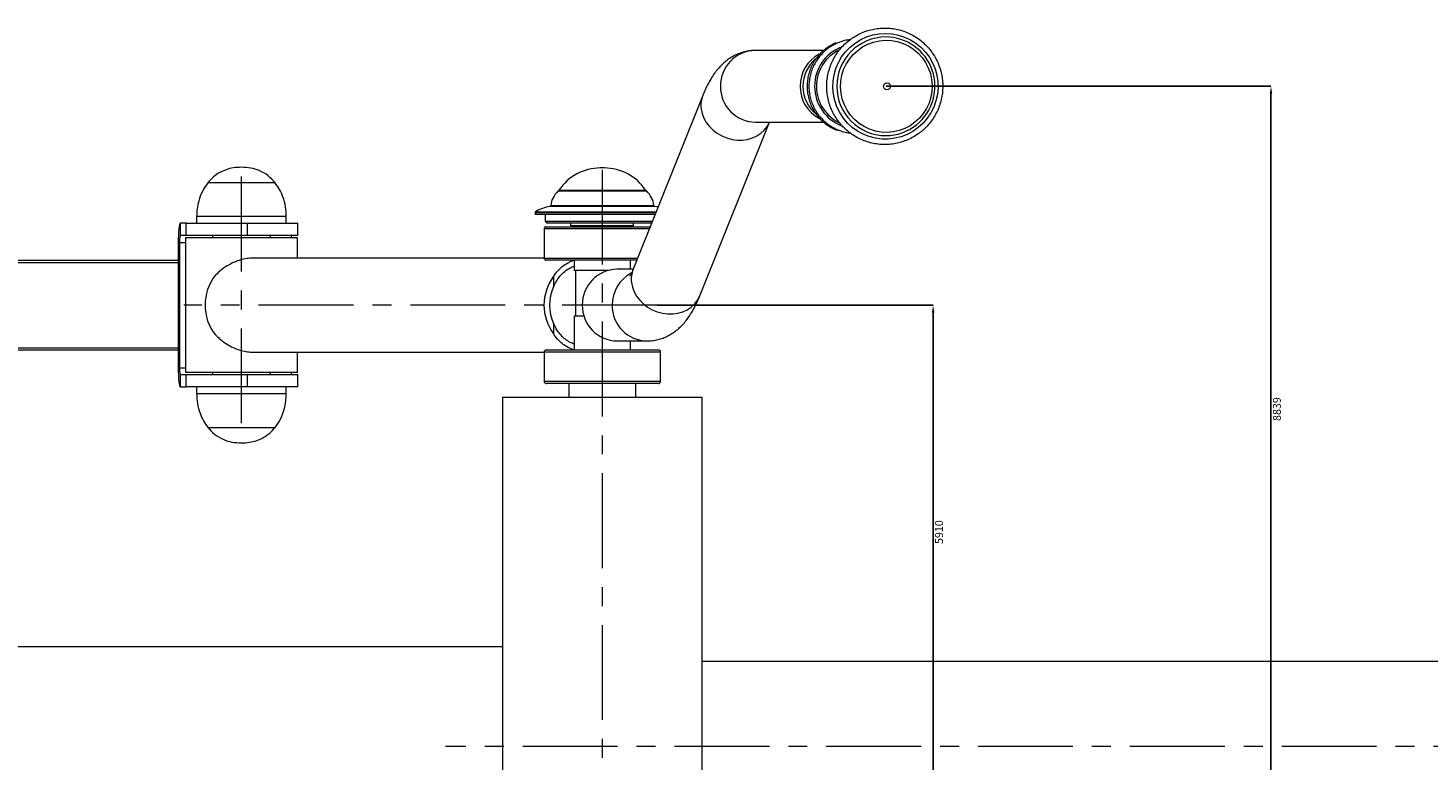
# Model space of a CAD drawing. Units: millimetres. Extents: x -5161 to 8807, y -1706 to 3340.
# Drawn here: x 4618 to 5243, y 1217 to 1544 of the extents above; entities that cross this region are included whole.
import ezdxf

# ---------------------------------------------------------------- set-up
doc = ezdxf.new("R2010")
doc.units = ezdxf.units.MM
doc.header["$PDSIZE"] = -1
doc.linetypes.add('CENTERX2', pattern=[20.32, 12.7, -2.54, 2.54, -2.54])
doc.layers.add('Model', color=7, linetype='Continuous')
doc.styles.add('SLDTEXTSTYLE0', font='TXT', dxfattribs={"width": 0.75})
doc.dimstyles.new('SLDDIMSTYLE1', dxfattribs={"dimtxt": 3.5, "dimasz": 3.302, "dimexe": 0, "dimexo": 0.0625, "dimgap": 0.875, "dimtad": 2, "dimdec": 3, "dimlfac": 15, "dimrnd": 1e-09, "dimzin": 12, "dimdsep": 46, "dimtxsty": 'SLDTEXTSTYLE0', "dimsah": 1, "dimcen": 0.09, "dimadec": 0, "dimazin": 3, "dimtfac": 1, "dimtdec": 3, "dimtofl": 0, "dimtmove": 0, "dimatfit": 3, "dimfxl": 1, "dimfrac": 2, "dimtolj": 1, "dimtzin": 12, "dimarcsym": 0})
doc.dimstyles.new('SLDDIMSTYLE3', dxfattribs={"dimtxt": 3.5, "dimasz": 3.302, "dimexe": 0, "dimexo": 0.0625, "dimgap": 0.875, "dimtad": 2, "dimdec": 0, "dimlfac": 15, "dimrnd": 1e-09, "dimzin": 12, "dimdsep": 46, "dimtxsty": 'SLDTEXTSTYLE0', "dimsah": 1, "dimcen": 0.09, "dimadec": 0, "dimazin": 3, "dimtfac": 1, "dimtofl": 0, "dimtmove": 0, "dimatfit": 3, "dimfxl": 1, "dimfrac": 2, "dimtolj": 1, "dimtzin": 12, "dimarcsym": 0})

# ---------------------------------------------------------------- blocks, each defined once
blk = doc.blocks.new('*D28')
at = {"layer": 'Defpoints', "color": 0, "transparency": 16777216}
for p in [(5000.63, 1518.41), (4662.46, 929.15), (5172.46, 929.15)]:
    blk.add_point(p, dxfattribs=at)
at = {"layer": 'Model', "color": 0, "lineweight": -2, "transparency": 16777216}
for p, q in [((5000.69, 1518.41), (5172.46, 1518.41)), ((5172.46, 1515.1), (5172.46, 932.45)), ((4662.53, 929.15), (5172.46, 929.15))]:
    blk.add_line(p, q, dxfattribs=at)
at = {"layer": 'Model', "color": 0, "transparency": 16777216}
for points in [[(5171.91, 1515.1), (5173.01, 1515.1), (5172.46, 1518.41)], [(5171.91, 932.45), (5173.01, 932.45), (5172.46, 929.15)]]:
    blk.add_solid(points, dxfattribs=at)
at = {"layer": 'Model', "color": 0, "transparency": 16777216, "insert": (5173.34, 1374.39), "char_height": 3.5, "attachment_point": 2, "rotation": 90, "style": 'SLDTEXTSTYLE0'}
blk.add_mtext('\\A1;8839', dxfattribs=at)
blk = doc.blocks.new('*D29')
at = {"layer": 'Defpoints', "color": 0, "transparency": 16777216}
for p in [(4898.55, 1420.78), (5021.72, 1026.78), (5097.75, 1026.78)]:
    blk.add_point(p, dxfattribs=at)
at = {"layer": 'Model', "color": 0, "lineweight": -2, "transparency": 16777216}
for p, q in [((4898.61, 1420.78), (5021.72, 1420.78)), ((5021.72, 1417.47), (5021.72, 1030.08)), ((5097.69, 1026.78), (5021.72, 1026.78))]:
    blk.add_line(p, q, dxfattribs=at)
at = {"layer": 'Model', "color": 0, "transparency": 16777216}
for points in [[(5021.17, 1417.47), (5022.27, 1417.47), (5021.72, 1420.78)], [(5021.17, 1030.08), (5022.27, 1030.08), (5021.72, 1026.78)]]:
    blk.add_solid(points, dxfattribs=at)
at = {"layer": 'Model', "color": 0, "transparency": 16777216, "insert": (5022.59, 1319.48), "char_height": 3.5, "attachment_point": 2, "rotation": 90, "style": 'SLDTEXTSTYLE0'}
blk.add_mtext('\\A1;5910', dxfattribs=at)

msp = doc.modelspace()

# ---------------------------------------------------------------- linework, layer by layer
at = {"layer": 'Model', "color": 7, "linetype": 'Continuous', "lineweight": 15}
for p, q in [((5000.631888, 1540.406125), (5000.621636, 1540.406125)), ((4972.890844, 1534.406113), (4942.394693, 1534.406113)), ((4918.92906, 1514.326142), (4887.851496, 1436.756613)), ((4917.556186, 1424.855696), (4948.626061, 1502.406108)), ((4942.394693, 1502.406108), (4972.903033, 1502.406108)), ((5000.621636, 1496.406125), (5000.631888, 1496.406125)), ((4875.046392, 1481.958943), (4873.160501, 1481.958943)), ((4728.096147, 1475.388693), (4698.096653, 1475.388693)), ((4728.096147, 1475.388693), (4698.096653, 1475.388693)), ((4893.603464, 1471.706378), (4854.603429, 1471.706378)), ((4844.103475, 1462.006973), (4844.103475, 1461.275729)), ((4685.697635, 1457.275735), (4685.697635, 1451.775732)), ((4688.370486, 1457.275735), (4685.697635, 1457.275735)), ((4688.370486, 1451.775732), (4688.370486, 1457.275735)), ((4688.370486, 1457.275735), (4715.604861, 1457.275735)), ((4693.09618, 1460.275727), (4693.09618, 1457.275735)), ((4715.604861, 1457.275735), (4715.604861, 1451.775732)), ((4715.604861, 1457.275735), (4738.260289, 1457.275735)), ((4733.096142, 1457.275735), (4733.096142, 1460.275727)), ((4738.260289, 1451.775732), (4738.260289, 1457.275735)), ((4897.674878, 1461.275729), (4844.103475, 1461.275729)), ((4848.603447, 1461.275729), (4848.603447, 1458.275737)), ((4848.603447, 1458.275737), (4849.603434, 1457.275735)), ((4848.603447, 1458.275737), (4896.472951, 1458.275737)), ((4849.10347, 1455.775725), (4886.372884, 1455.775725)), ((4896.072288, 1457.275735), (4849.603434, 1457.275735)), ((4859.887023, 1457.275735), (4859.887023, 1456.275733)), ((4859.887023, 1456.275733), (4888.087054, 1456.275733)), ((4861.603458, 1456.275733), (4861.603458, 1455.775725)), ((4886.372884, 1455.775725), (4895.471354, 1455.775725)), ((4886.603435, 1455.775725), (4886.603435, 1456.275733)), ((4888.087054, 1456.275733), (4888.087054, 1457.275735)), ((4688.370486, 1451.775732), (4685.697635, 1451.775732)), ((4688.096185, 1450.77573), (4688.096185, 1390.775727)), ((4738.096138, 1450.77573), (4688.096185, 1450.77573)), ((4715.604861, 1451.775732), (4688.370486, 1451.775732)), ((4700.09615, 1451.775732), (4700.09615, 1450.77573)), ((4738.260289, 1451.775732), (4715.604861, 1451.775732)), ((4726.096173, 1450.77573), (4726.096173, 1451.775732)), ((4738.096138, 1441.775726), (4738.096138, 1450.77573)), ((4848.103483, 1454.775738), (4848.103483, 1441.775726)), ((4685.416301, 1448.775726), (4684.900482, 1448.775726)), ((4684.900482, 1448.775726), (4684.900482, 1392.775731)), ((4685.416301, 1448.775726), (4685.416301, 1392.775731)), ((4398.697932, 1440.775724), (4684.900482, 1440.775724)), ((4848.103483, 1441.775726), (4718.648155, 1441.775726)), ((4889.461716, 1440.775724), (4849.10347, 1440.775724)), ((4861.603458, 1440.775724), (4861.603458, 1436.275738)), ((4887.859185, 1436.775731), (4880.765815, 1436.775731)), ((4886.603435, 1436.775731), (4886.603435, 1440.775724)), ((4852.382441, 1433.659824), (4852.382441, 1428.976344)), ((4876.896282, 1436.275738), (4861.603458, 1436.275738)), ((4862.103482, 1436.275738), (4862.103482, 1415.775733)), ((4852.382441, 1412.575128), (4852.382441, 1407.891633)), ((4861.603458, 1415.775733), (4861.603458, 1400.775733)), ((4865.94667, 1415.775733), (4861.603458, 1415.775733)), ((4398.697932, 1400.775733), (4684.900482, 1400.775733)), ((4718.648155, 1399.775731), (4848.103483, 1399.775731)), ((4738.096138, 1390.775727), (4738.096138, 1399.775731)), ((4848.103483, 1399.775731), (4848.103483, 1386.775734)), ((4849.10347, 1400.775733), (4871.811588, 1400.775733)), ((4871.811588, 1400.775733), (4899.103482, 1400.775733)), ((4880.765815, 1404.775726), (4894.090553, 1404.775726)), ((4886.603435, 1400.775733), (4886.603435, 1404.775726)), ((4900.103469, 1386.775734), (4900.103469, 1399.775731)), ((4684.900482, 1392.775731), (4685.416301, 1392.775731)), ((4685.697635, 1389.775725), (4685.697635, 1384.275737)), ((4685.697635, 1389.775725), (4688.370486, 1389.775725)), ((4738.096138, 1390.775727), (4688.096185, 1390.775727)), ((4688.370486, 1384.275737), (4688.370486, 1389.775725)), ((4688.370486, 1389.775725), (4715.604861, 1389.775725)), ((4700.09615, 1390.775727), (4700.09615, 1389.775725)), ((4715.604861, 1389.775725), (4715.604861, 1384.275737)), ((4715.604861, 1389.775725), (4738.260289, 1389.775725)), ((4726.096173, 1389.775725), (4726.096173, 1390.775727)), ((4738.260289, 1384.275737), (4738.260289, 1389.775725)), ((4685.697635, 1384.275737), (4688.370486, 1384.275737)), ((4715.604861, 1384.275737), (4688.370486, 1384.275737)), ((4693.09618, 1384.275737), (4693.09618, 1381.27573)), ((4738.260289, 1384.275737), (4715.604861, 1384.275737)), ((4733.096142, 1381.27573), (4733.096142, 1384.275737)), ((4899.103482, 1385.775732), (4849.10347, 1385.775732)), ((4859.103461, 1385.775732), (4859.103461, 1379.775735)), ((4889.103432, 1379.775735), (4889.103432, 1385.775732)), ((4829.603453, 1379.775735), (4829.603453, 1067.775728)), ((4829.603453, 1379.775735), (4918.60344, 1379.775735)), ((4918.60344, 1067.775728), (4918.60344, 1379.775735)), ((4698.096176, 1366.162779), (4718.939562, 1366.162779)), ((4698.096176, 1366.162779), (4718.939562, 1366.162779)), ((4718.939562, 1366.162779), (4728.096147, 1366.162779)), ((4718.939562, 1366.162779), (4728.096147, 1366.162779)), ((4829.603453, 1268.275732), (4574.103435, 1268.275732)), ((5402.103455, 1261.77573), (4918.60344, 1261.77573))]:
    msp.add_line(p, q, dxfattribs=at)
at = {"layer": 'Model', "linetype": 'CENTERX2', "lineweight": 0, "ltscale": 3.333333}
for p, q in [((4713.096157, 1368.061677), (4713.096157, 1481.377872)), ((4874.103456, 1481.195409), (4874.103456, 966.373855)), ((4898.55148, 1420.775732), (4687.315659, 1420.775732)), ((6100.103456, 1223.775732), (4804.103456, 1223.775732))]:
    msp.add_line(p, q, dxfattribs=at)
at = {"layer": 'Model', "color": 8, "linetype": 'Continuous', "lineweight": 15}
for p, q in [((4893.944879, 1471.571656), (4854.262014, 1471.571656)), ((4854.767402, 1472.029345), (4893.433233, 1472.029345)), ((4893.433233, 1472.029345), (4893.439491, 1472.029345)), ((4897.967835, 1462.006973), (4844.103475, 1462.006973)), ((4844.331463, 1462.426516), (4898.13592, 1462.426516)), ((4897.512336, 1464.732083), (4850.694557, 1464.732083)), ((4851.132532, 1465.182649), (4897.066911, 1465.182649)), ((4897.066911, 1465.182649), (4897.074361, 1465.182649)), ((4733.096142, 1460.275727), (4693.096836, 1460.275727)), ((4886.863668, 1454.775738), (4848.103483, 1454.775738)), ((4895.070692, 1454.775738), (4886.863668, 1454.775738)), ((4685.416301, 1448.775726), (4688.096185, 1448.775726)), ((4398.79175, 1439.775737), (4684.900482, 1439.775737)), ((4848.103483, 1441.775726), (4889.862378, 1441.775726)), ((4398.79175, 1401.775735), (4684.900482, 1401.775735)), ((4871.719916, 1399.775731), (4848.103483, 1399.775731)), ((4900.103469, 1399.775731), (4871.719916, 1399.775731)), ((4685.416301, 1392.775731), (4688.096185, 1392.775731)), ((4693.09618, 1381.27573), (4720.887383, 1381.27573)), ((4720.887383, 1381.27573), (4733.096142, 1381.27573)), ((4848.103483, 1386.775734), (4900.103469, 1386.775734))]:
    msp.add_line(p, q, dxfattribs=at)
at = {"layer": 'Model', "color": 7, "linetype": 'Continuous', "lineweight": 15, "flags": 128}
for points in [[(5015.087952, 1499.976741), (5012.723764, 1498.304831), (5010.173102, 1496.93765), (5007.474621, 1495.895909), (5004.669239, 1495.195406), (5001.799484, 1494.846748), (4998.908867, 1494.855212), (4996.041168, 1495.220708), (4993.239899, 1495.937662), (4990.547528, 1496.995198), (4988.004853, 1498.37731), (4985.65038, 1500.063049), (4983.519872, 1502.026843), (4981.645574, 1504.23895), (4980.055918, 1506.665783), (4978.775014, 1509.270625), (4977.822264, 1512.013929), (4977.212091, 1514.85412), (4976.953764, 1517.748164), (4977.051218, 1520.652192), (4977.502962, 1523.522185), (4978.302111, 1526.314603), (4979.436626, 1528.987127), (4980.889221, 1531.499254), (4982.637961, 1533.812927), (4984.656264, 1535.89304), (4986.913581, 1537.708061), (4989.3757, 1539.230483), (4992.005249, 1540.437239), (4994.76241, 1541.310029), (4997.605373, 1541.835593), (5000.491013, 1542.006003), (5003.375639, 1541.818695), (5006.215503, 1541.276442), (5008.967538, 1540.387498), (5011.590053, 1539.165335), (5014.043291, 1537.628519), (5016.290029, 1535.800265), (5018.296232, 1533.708351), (5020.031502, 1531.384485), (5021.469523, 1528.863864), (5022.588481, 1526.184725), (5023.371418, 1523.387658), (5023.806472, 1520.515101), (5023.887058, 1517.610537), (5023.611953, 1514.718043), (5022.985329, 1511.881488), (5022.016664, 1509.143817), (5020.72065, 1506.546544), (5019.116928, 1504.129069), (5017.229845, 1501.927989), (5015.087952, 1499.976741)], [(5013.596137, 1502.360093), (5011.403312, 1500.822054), (5009.029527, 1499.584841), (5006.515403, 1498.669701), (5003.903945, 1498.092251), (5001.239856, 1497.862356), (4998.568703, 1497.983979), (4995.936175, 1498.455035), (4993.387361, 1499.267476), (4990.965833, 1500.407355), (4988.713046, 1501.855212), (4986.667563, 1503.58625), (4984.864314, 1505.570876), (4983.334203, 1507.775115), (4982.103427, 1510.161238), (4981.193026, 1512.688445), (4980.618526, 1515.313493), (4980.389853, 1517.991441), (4980.51085, 1520.676481), (4980.979462, 1523.322689), (4981.787671, 1525.884765), (4982.92168, 1528.318869), (4984.362056, 1530.583369), (4986.084123, 1532.63952), (4988.058467, 1534.452128), (4990.251322, 1535.990196), (4992.625107, 1537.227379), (4995.139231, 1538.142549), (4997.75066, 1538.719999), (5000.414779, 1538.949864), (5003.085931, 1538.828241), (5005.71843, 1538.357185), (5008.267243, 1537.544774), (5010.688772, 1536.404865), (5012.941559, 1534.957009), (5014.987071, 1533.225971), (5016.79029, 1531.241345), (5018.320401, 1529.037135), (5019.551178, 1526.650982), (5020.461609, 1524.123775), (5021.036078, 1521.498757), (5021.264751, 1518.820809), (5021.143754, 1516.135769), (5020.675142, 1513.489561), (5019.866933, 1510.927486), (5018.732925, 1508.493351), (5017.292579, 1506.228851), (5015.570481, 1504.1727), (5013.596137, 1502.360093)], [(4898.96061, 1464.484887), (4898.356159, 1464.605825), (4897.512336, 1464.732083)], [(4685.697635, 1457.275735), (4685.542126, 1457.112404), (4685.392578, 1456.628712), (4685.254772, 1455.843227), (4685.133954, 1454.786139), (4685.034831, 1453.498082), (4684.96116, 1452.028545), (4684.915801, 1450.434001), (4684.900482, 1448.775726)], [(4684.900482, 1392.775731), (4684.915801, 1391.117471), (4684.96116, 1389.522927), (4685.034831, 1388.05339), (4685.133954, 1386.765318), (4685.254772, 1385.708245), (4685.392578, 1384.92276), (4685.542126, 1384.439053), (4685.697635, 1384.275737)]]:
    msp.add_lwpolyline(points, dxfattribs=at)
at = {"layer": 'Model', "color": 8, "linetype": 'Continuous', "lineweight": 15, "flags": 128}
for points in [[(4918.180962, 1508.375691), (4918.611963, 1506.290006), (4919.381817, 1504.250901), (4920.473297, 1502.303975), (4921.862085, 1500.492649), (4923.517187, 1498.857426), (4925.401528, 1497.434812), (4927.473028, 1496.256607), (4929.685493, 1495.349126), (4931.989451, 1494.732635), (4934.333404, 1494.420903), (4936.665078, 1494.420903), (4938.932319, 1494.732635), (4941.084464, 1495.349126), (4943.073471, 1496.256607), (4944.854935, 1497.434812), (4946.389039, 1498.857426), (4947.641511, 1500.492649), (4948.584338, 1502.303975), (4948.632796, 1502.422797)], [(4887.103398, 1430.806162), (4887.5344, 1428.720476), (4888.304253, 1426.681372), (4889.395733, 1424.734416), (4890.784581, 1422.923105), (4892.439623, 1421.287881), (4894.323965, 1419.865268), (4896.395464, 1418.687063), (4898.607929, 1417.779582), (4900.911887, 1417.163091), (4903.25584, 1416.851374), (4905.587514, 1416.851374), (4907.854755, 1417.163091), (4910.0069, 1417.779582), (4911.995967, 1418.687063), (4913.777431, 1419.865268), (4915.311475, 1421.287881), (4916.563948, 1422.923105), (4917.506834, 1424.734416), (4917.556186, 1424.855696)]]:
    msp.add_lwpolyline(points, dxfattribs=at)
at = {"layer": 'Model', "color": 7, "linetype": 'Continuous', "lineweight": 15}
msp.add_circle((5001.111432, 1518.401261), 1.496874, dxfattribs=at)
for centre, radius, start, end in [((5000.710751, 1518.406125), 22.00018, 90.232085058, 269.767914942), ((5000.526187, 1518.39411), 22.012268, 308.7462154, 89.724867891), ((4987.71328, 1518.406571), 18.071247, 115.603502011, 245.684727132), ((5000.626234, 1518.220021), 21.813896, 270.014851518, 308.827451243), ((4873.16049, 1459.958944), 22, 90, 146.725254196), ((4875.046421, 1459.958944), 22, 33.274745804, 90), ((4861.090456, 1464.265998), 10, 133.066137552, 174.740616763), ((4854.603456, 1471.206375), 0.5, 90, 133.066137552), ((4855.603456, 1471.480686), 1, 146.725254196, 166.956606895), ((4892.603456, 1471.480686), 1, 13.043393105, 33.274745804), ((4893.603456, 1471.206375), 0.5, 46.933862448, 90), ((4887.116455, 1464.265998), 10, 5.259383237, 46.933862448), ((4844.603456, 1462.006969), 0.5, 122.955122642, 180), ((4852.491194, 1449.840064), 15, 96.879192658, 122.955122642), ((4850.634661, 1465.228478), 0.5, 276.879192658, 354.740616763), ((4897.57225, 1465.228478), 0.5, 185.259383237, 263.120807342), ((4849.103456, 1454.775732), 1, 90, 180), ((4693.62505, 1449.519122), 8.242342, 164.110520986, 185.174672818), ((4737.705395, 1450.786537), 2.43782, 156.060600314, 180.254007542), ((4849.103456, 1441.775732), 1, 180, 270), ((4880.978165, 1420.963253), 15.813904, 90.769392902, 180.679438993), ((4718.22813, 1420.775736), 21.394483, 141.548718796, 218.451281204), ((4869.474603, 1420.775729), 21.40425, 142.990961932, 217.009038068), ((4869.430888, 1420.775736), 18.918232, 154.311611903, 205.688388097), ((4880.93826, 1420.549296), 15.774513, 179.177530634, 269.373637472), ((4849.103456, 1399.775732), 1, 90, 180), ((4899.103456, 1399.775732), 1, 0, 90), ((4693.625155, 1392.032345), 8.242446, 174.825461448, 195.889344748), ((4737.37116, 1390.694835), 2.105115, 177.797765469, 205.887626675), ((4849.103456, 1386.775732), 1, 180, 270), ((4899.103456, 1386.775732), 1, 270, 0)]:
    msp.add_arc(centre, radius, start, end, dxfattribs=at)
at = {"layer": 'Model', "color": 8, "linetype": 'Continuous', "lineweight": 15}
for centre, radius, start, end in [((5000.721023, 1518.406125), 22.00018, 90.232137071, 269.767862929), ((4942.607012, 1518.593664), 15.813874, 90.769282795, 180.6795491), ((4978.358108, 1518.500056), 16.031509, 117.826785539, 180.335760131), ((4979.625333, 1518.416374), 16.031446, 130.153639887, 180.036683404), ((4987.609239, 1518.406219), 18.806924, 110.890753507, 249.320663523), ((4942.567125, 1518.179664), 15.774499, 179.177480891, 269.373687214), ((4978.355151, 1518.311283), 16.028558, 179.661029445, 242.610453848), ((4979.617595, 1518.392609), 16.023711, 179.95172252, 231.466761181), ((4930.077985, 1509.902151), 11.994551, 158.289055756, 187.311444564), ((4894.524562, 1420.86869), 16.034721, 118.315774723, 180.332173807), ((4899.001133, 1432.332616), 11.995255, 158.357615323, 187.310985907), ((4894.263025, 1420.549309), 15.77454, 179.177576373, 269.368777053)]:
    msp.add_arc(centre, radius, start, end, dxfattribs=at)
at = {"layer": 'Model', "color": 7, "linetype": 'Continuous', "lineweight": 15}
for points, knots in [([(5016.296347, 1498.107301), (5016.704854, 1498.448415), (5017.844604, 1499.400132), (5019.550665, 1501.15137), (5021.32509, 1503.401155), (5022.839541, 1505.837076), (5024.078761, 1508.424884), (5025.026712, 1511.134334), (5025.67219, 1513.932199), (5026.007152, 1516.78457), (5026.027504, 1519.656767), (5025.733051, 1522.513847), (5025.127244, 1525.321063), (5024.217526, 1528.044267), (5023.014878, 1530.650338), (5021.533962, 1533.107533), (5019.792785, 1535.386017), (5017.812562, 1537.458034), (5015.617316, 1539.29839), (5013.233917, 1540.884821), (5010.691184, 1542.19791), (5008.020169, 1543.221871), (5005.253301, 1543.944193), (5002.424203, 1544.356194), (4999.567256, 1544.452849), (4996.717169, 1544.23309), (4993.90856, 1543.699593), (4991.175496, 1542.85881), (4988.551201, 1541.721006), (4986.067468, 1540.299983), (4983.754503, 1538.613004), (4981.640313, 1536.680541), (4979.750678, 1534.526002), (4978.108418, 1532.175607), (4976.733651, 1529.657774), (4975.64301, 1527.003149), (4974.849829, 1524.243931), (4974.363767, 1521.413655), (4974.190733, 1518.546706), (4974.332937, 1515.677943), (4974.788688, 1512.842269), (4975.552331, 1510.074146), (4976.614759, 1507.407306), (4977.96296, 1504.874167), (4979.580563, 1502.505538), (4981.447861, 1500.330224), (4983.542122, 1498.374684), (4985.837902, 1496.662685), (4988.307243, 1495.215041), (4990.920067, 1494.049252), (4993.644679, 1493.179559), (4996.447892, 1492.616435), (4999.295684, 1492.366639), (5002.15341, 1492.433298), (5004.986447, 1492.81536), (5007.760163, 1493.508574), (5010.441713, 1494.503436), (5012.995476, 1495.79143), (5014.929222, 1497.038947), (5015.988062, 1497.866389), (5016.296347, 1498.107301)], [0, 0, 0, 0, 0.0098017486, 0.02734717812, 0.04489919752, 0.06245308072, 0.08000839622, 0.09756532475, 0.11512336429, 0.13268270592, 0.15024272189, 0.16780338272, 0.18536393862, 0.202924323, 0.22048429365, 0.23804317496, 0.25560093482, 0.27315753614, 0.29071240979, 0.30826584002, 0.32581757129, 0.34336791654, 0.36091687015, 0.37846477782, 0.39601178152, 0.41355837521, 0.43110466755, 0.44865089315, 0.46619786422, 0.48374534299, 0.50129419239, 0.51884412971, 0.53639551301, 0.55394854405, 0.57150317962, 0.5890594049, 0.60661676932, 0.62417557623, 0.64173534914, 0.65929563689, 0.67685636667, 0.69441697634, 0.71197719055, 0.72953652995, 0.74709486525, 0.76465211729, 0.78220781908, 0.79976183125, 0.81731454327, 0.83486548014, 0.85241509489, 0.86996342308, 0.88751094016, 0.90505769222, 0.92260394875, 0.9401502329, 0.95769682232, 0.97524396469, 0.99279220522, 1, 1, 1, 1]), ([(4978.272309, 1537.730919), (4978.095925, 1537.665251), (4977.117838, 1537.301105), (4975.458636, 1536.352273), (4973.344345, 1534.892571), (4971.435914, 1533.160168), (4969.749656, 1531.212473), (4968.314271, 1529.070251), (4967.150429, 1526.768022), (4966.27595, 1524.339717), (4965.703984, 1521.822021), (4965.443231, 1519.252757), (4965.497596, 1516.670614), (4965.866371, 1514.114455), (4966.543995, 1511.622818), (4967.520329, 1509.233209), (4968.780697, 1506.981792), (4970.305877, 1504.901876), (4972.073743, 1503.027122), (4974.054573, 1501.377025), (4976.229839, 1500.008997), (4977.918984, 1499.135186), (4978.902291, 1498.815928), (4979.071786, 1498.760896)], [0, 0, 0, 0, 0.0113179366, 0.0627605887, 0.1142067316, 0.1656567857, 0.2171140361, 0.2685763451, 0.3200452427, 0.371520597, 0.4230010196, 0.4744854515, 0.5259741367, 0.577464134, 0.6289544563, 0.6804434608, 0.731929167, 0.7834113855, 0.8348879622, 0.8863592199, 0.9378238283, 0.9892825218, 1, 1, 1, 1]), ([(4984.664341, 1539.211529), (4984.255999, 1539.16953), (4982.996765, 1539.040015), (4980.938886, 1538.487091), (4978.535983, 1537.579658), (4976.265402, 1536.366946), (4974.158755, 1534.888622), (4972.248254, 1533.161252), (4970.562572, 1531.212162), (4969.127008, 1529.070341), (4967.963202, 1526.768008), (4967.088751, 1524.339712), (4966.516792, 1521.82202), (4966.25599, 1519.252759), (4966.310368, 1516.670613), (4966.679139, 1514.114457), (4967.356766, 1511.622812), (4968.333095, 1509.23322), (4969.593478, 1506.98174), (4971.118744, 1504.902133), (4972.886158, 1503.026087), (4974.868796, 1501.380945), (4977.037188, 1499.994322), (4979.357586, 1498.87676), (4981.798655, 1498.083206), (4983.596456, 1497.653783), (4984.574954, 1497.585305), (4984.700461, 1497.576522)], [0, 0, 0, 0, 0.0203007909, 0.0626030743, 0.1049056514, 0.1472098684, 0.189517538, 0.2318289135, 0.2741452857, 0.3164666175, 0.3587929998, 0.4011244679, 0.4434603661, 0.4857995727, 0.5281422278, 0.5704859618, 0.6128299631, 0.6551729456, 0.6975133898, 0.7398503361, 0.7821833687, 0.8245114474, 0.8668345699, 0.9091522743, 0.9514654626, 0.9937747117, 1, 1, 1, 1]), ([(4942.394693, 1534.406113), (4941.599611, 1534.378465), (4939.97611, 1534.32201), (4937.582817, 1533.865678), (4935.265935, 1533.147992), (4933.086402, 1532.179324), (4931.050682, 1530.99294), (4929.153335, 1529.604376), (4927.379011, 1528.017291), (4925.702328, 1526.21425), (4924.093009, 1524.151778), (4922.519927, 1521.759029), (4920.970121, 1518.954185), (4919.786789, 1516.424187), (4919.121795, 1514.797581), (4918.92906, 1514.326142)], [0, 0, 0, 0, 0.0628065195, 0.128246396, 0.1934014289, 0.2589663183, 0.3257441957, 0.3947273901, 0.4671904088, 0.5447923396, 0.6296869888, 0.7245100199, 0.8317491522, 0.9512359029, 1, 1, 1, 1]), ([(4713.096161, 1482.275741), (4711.878293, 1482.224264), (4709.545008, 1482.12564), (4706.251797, 1481.284132), (4703.201289, 1479.918645), (4700.402408, 1477.9902), (4698.858635, 1476.248772), (4698.096176, 1475.388693)], [0, 0, 0, 0, 0.2136031334, 0.409237298, 0.5924489431, 0.798713414, 1, 1, 1, 1]), ([(4728.096147, 1475.388693), (4727.106521, 1476.474255), (4725.087333, 1478.689187), (4721.308526, 1480.815962), (4717.236394, 1482.072794), (4714.521057, 1482.205896), (4713.096161, 1482.275741)], [0, 0, 0, 0, 0.2568226021, 0.5240089069, 0.7502198244, 1, 1, 1, 1]), ([(4698.096176, 1475.388693), (4697.216571, 1474.120012), (4695.462395, 1471.589909), (4694.032676, 1467.545566), (4693.231327, 1463.758441), (4693.140773, 1461.424872), (4693.09618, 1460.275727)], [0, 0, 0, 0, 0.2848655824, 0.5681010649, 0.7873151099, 1, 1, 1, 1]), ([(4733.096142, 1460.275727), (4733.023524, 1461.744979), (4732.875874, 1464.732335), (4731.768782, 1468.800637), (4730.209948, 1472.432395), (4728.80162, 1474.40204), (4728.096147, 1475.388693)], [0, 0, 0, 0, 0.2718234301, 0.5526846465, 0.7759268003, 1, 1, 1, 1]), ([(4718.640407, 1441.743495), (4718.484067, 1441.753942), (4717.447239, 1441.823224), (4715.424675, 1441.557306), (4712.706033, 1440.985126), (4710.051924, 1440.044221), (4707.215369, 1438.664424), (4704.238789, 1436.734528), (4702.403776, 1434.973048), (4701.473315, 1434.079873)], [0, 0, 0, 0, 0.02475982672, 0.164204996, 0.30772541052, 0.44786349783, 0.5910549444, 0.79264055349, 1, 1, 1, 1]), ([(4852.382441, 1433.659824), (4852.80959, 1434.276015), (4853.8836, 1435.825348), (4856.060783, 1437.94851), (4858.66966, 1439.730526), (4860.611123, 1440.472545), (4861.404379, 1440.775724)], [0, 0, 0, 0, 0.19398757466, 0.48775653409, 0.79070400354, 1, 1, 1, 1]), ([(4852.382441, 1428.976344), (4852.509762, 1429.274107), (4852.999105, 1430.418526), (4854.05233, 1432.259742), (4855.776008, 1434.460823), (4857.987098, 1436.36513), (4859.990677, 1437.652641), (4861.306035, 1438.069075), (4861.603458, 1438.163238)], [0, 0, 0, 0, 0.0703029573, 0.2702013322, 0.4701329971, 0.7014085791, 0.9324837506, 1, 1, 1, 1]), ([(4887.851496, 1436.756613), (4887.735346, 1436.47359), (4887.43395, 1435.73918), (4887.019049, 1434.855431), (4886.643813, 1434.153523), (4886.420284, 1433.783052), (4886.309484, 1433.637163), (4886.339098, 1433.673144), (4886.341234, 1433.675738)], [0, 0, 0, 0, 0.1507051772, 0.391061014, 0.5989887207, 0.7968387324, 0.9853501387, 1, 1, 1, 1]), ([(4894.090553, 1404.775726), (4894.885636, 1404.803378), (4896.509138, 1404.85984), (4898.902422, 1405.316205), (4901.219328, 1406.033832), (4903.398787, 1407.002529), (4905.434719, 1408.188915), (4907.331842, 1409.57747), (4909.10633, 1411.164569), (4910.782897, 1412.967605), (4912.392242, 1415.030097), (4913.965319, 1417.422818), (4915.515124, 1420.227673), (4916.698458, 1422.757651), (4917.363451, 1424.384257), (4917.556186, 1424.855696)], [0, 0, 0, 0, 0.0628065305, 0.1282464443, 0.1934013456, 0.2589663184, 0.3257431035, 0.3947275222, 0.4671912398, 0.5447925258, 0.6296873133, 0.7245101934, 0.8317493216, 0.9512359048, 1, 1, 1, 1]), ([(4861.603458, 1403.361978), (4860.987893, 1403.606345), (4859.570966, 1404.168836), (4857.575385, 1405.499011), (4855.638019, 1407.270202), (4853.798109, 1409.584144), (4852.890784, 1411.501116), (4852.382441, 1412.575128)], [0, 0, 0, 0, 0.1448943199, 0.3335220077, 0.5370509037, 0.7406260672, 1, 1, 1, 1]), ([(4701.473315, 1407.471599), (4702.620971, 1406.388143), (4704.547126, 1404.569736), (4707.840187, 1402.541087), (4710.764563, 1401.202434), (4713.71633, 1400.307794), (4716.310462, 1399.846809), (4717.956054, 1399.796774), (4718.648155, 1399.775731)], [0, 0, 0, 0, 0.2531558202, 0.4248813314, 0.6010057591, 0.7448547321, 0.8926913313, 1, 1, 1, 1]), ([(4861.401578, 1400.775733), (4860.589113, 1401.088024), (4858.895274, 1401.739094), (4856.582666, 1403.229993), (4854.452495, 1405.120996), (4853.114499, 1406.775337), (4852.479129, 1407.744196), (4852.382441, 1407.891633)], [0, 0, 0, 0, 0.21462264248, 0.44744837883, 0.70092306731, 0.95448750445, 1, 1, 1, 1]), ([(4693.09618, 1381.27573), (4693.1688, 1379.806483), (4693.316453, 1376.819128), (4694.423534, 1372.750827), (4695.982379, 1369.119074), (4697.390704, 1367.149432), (4698.096176, 1366.162779)], [0, 0, 0, 0, 0.2718227488, 0.552685099, 0.7759266062, 1, 1, 1, 1]), ([(4728.096147, 1366.162779), (4728.975751, 1367.43146), (4730.729923, 1369.961559), (4732.159653, 1374.0059), (4732.960993, 1377.793021), (4733.051549, 1380.12659), (4733.096142, 1381.27573)], [0, 0, 0, 0, 0.2848658325, 0.568100702, 0.7873158414, 1, 1, 1, 1]), ([(4698.096176, 1366.162779), (4699.0858, 1365.077209), (4701.104981, 1362.862267), (4704.883805, 1360.735519), (4708.955925, 1359.478653), (4711.671265, 1359.345568), (4713.096161, 1359.275731)], [0, 0, 0, 0, 0.2568231271, 0.5240089, 0.7502199914, 1, 1, 1, 1]), ([(4713.096161, 1359.275731), (4714.314008, 1359.327214), (4716.647289, 1359.425851), (4719.940494, 1360.267299), (4722.991006, 1361.632827), (4725.789901, 1363.561252), (4727.333689, 1365.302699), (4728.096147, 1366.162779)], [0, 0, 0, 0, 0.2135996527, 0.4092369861, 0.5924450889, 0.7987134161, 1, 1, 1, 1])]:
    msp.add_open_spline(points, degree=3, knots=knots, dxfattribs=at)

# ---------------------------------------------------------------- dimensions: what is measured, and where the dimension line sits
at = {"layer": 'Model'}
for base, p1, p2, dimstyle, picture, middle in [((5172.463241, 929.145346), (5000.631886, 1518.406118), (4662.464164, 929.145346), 'SLDDIMSTYLE3', '*D28', (5172.463241, 1374.386007)), ((5021.715898, 1026.775732), (4898.55148, 1420.775732), (5097.75384, 1026.775732), 'SLDDIMSTYLE1', '*D29', (5021.715898, 1319.478355))]:
    dim = msp.add_linear_dim(base=base, p1=p1, p2=p2, angle=90, dimstyle=dimstyle, dxfattribs=at)
    dim.commit()
    dim.dimension.update_dxf_attribs({"geometry": picture, "text_midpoint": middle, "dimtype": 160})

doc.saveas('drawing.dxf')
